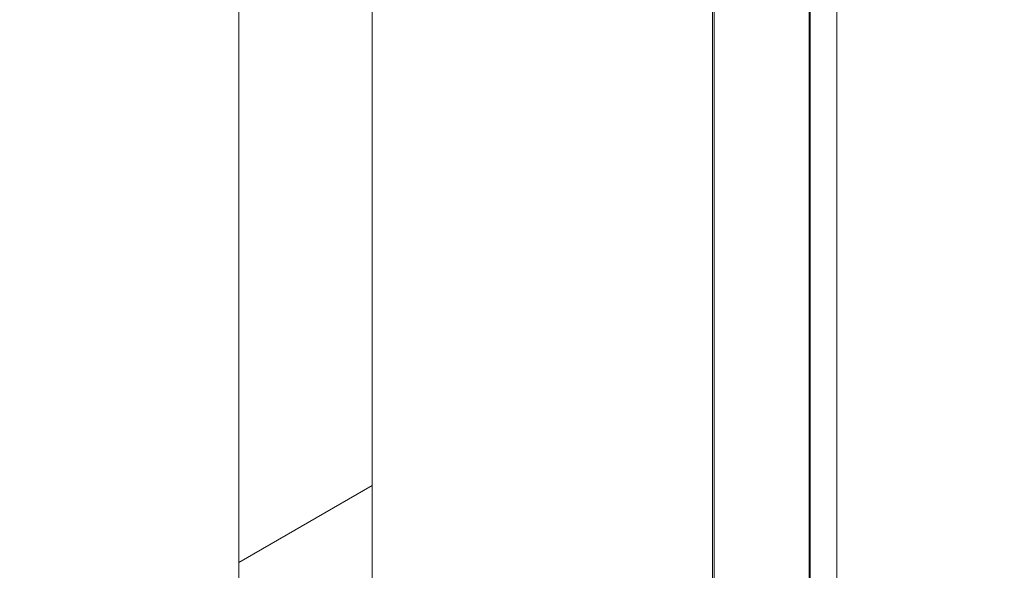
# Model space of a CAD drawing. Units: millimetres. Extents: x 2383 to 8323, y 1025 to 5225.
# Drawn here: x 4755 to 4811, y 2098 to 2129 of the extents above; entities that cross this region are included whole.
import ezdxf

# ---------------------------------------------------------------- set-up
doc = ezdxf.new("R2010")
doc.units = ezdxf.units.MM
doc.layers.get('0').update_dxf_attribs({"lineweight": 15})
doc.layers.add('Grosor 0', color=7, linetype='Continuous', lineweight=0)

msp = doc.modelspace()

# ---------------------------------------------------------------- linework, layer by layer
at = {"color": 7, "linetype": 'Continuous', "lineweight": 15}
for p, q in [((4767.8, 2061.696), (4767.8, 2481.455)), ((4799.849, 2467.878), (4799.849, 2073.112)), ((4799.898, 2467.931), (4799.898, 2073.156)), ((4794.51, 2464.796), (4794.51, 2070.412)), ((4794.418, 2464.768), (4794.418, 2070.385))]:
    msp.add_line(p, q, dxfattribs=at)
for points in [[(4797.767, 2528.892), (3732.321, 1913.823)], [(3732.321, 1883.686), (4810.816, 2506.288)], [(4775.296, 2471.436), (4775.296, 2074.917)], [(4801.396, 2074.92), (4801.396, 2471.436)]]:
    msp.add_open_spline(points, degree=1, dxfattribs=at)
at = {"layer": 'Grosor 0'}
msp.add_line((4775.296, 2103.148), (4767.8, 2098.821), dxfattribs=at)

doc.saveas('drawing.dxf')
